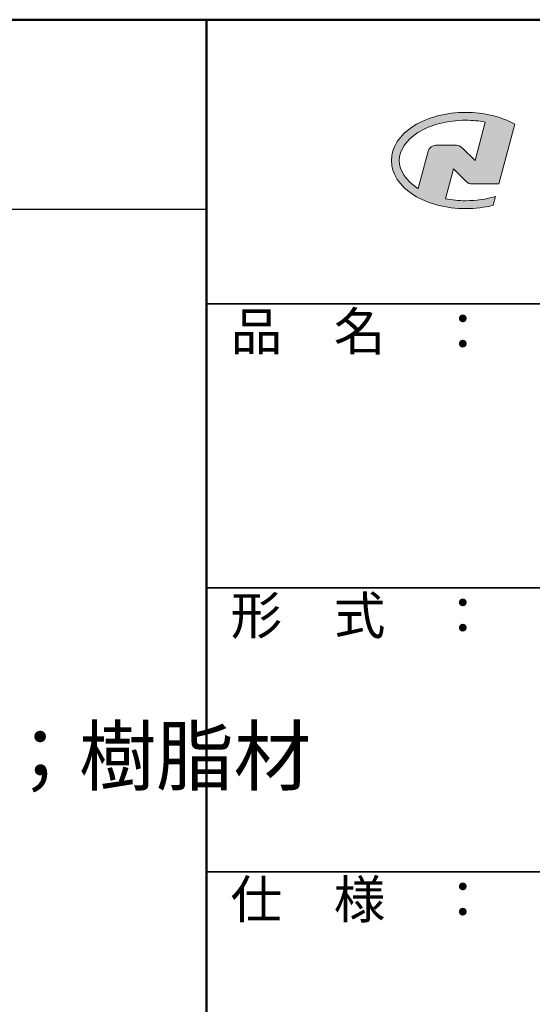
# Model space of a CAD drawing. Extents: x 16644 to 17475, y 29901 to 30455.
# Drawn here: x 17314 to 17368, y 30351 to 30455 of the extents above; entities that cross this region are included whole.
import ezdxf

# ---------------------------------------------------------------- set-up
doc = ezdxf.new("R2010")
doc.units = 0
doc.header["$LTSCALE"] = 10
doc.header["$MEASUREMENT"] = 0
for name, color, linetype in [('08文字', 21, 'CONTINUOUS'), ('10ユーザー', 161, 'CONTINUOUS'), ('_U+30EC_U+30A4_U+30E4_U+30FC 1', 7, 'CONTINUOUS'), ('zumenwaku', 190, 'CONTINUOUS')]:
    doc.layers.add(name, color=color, linetype=linetype)
doc.styles.add('MSP', font='txt')
doc.styles.get("Standard").update_dxf_attribs({"font": 'simplex.shx', "width": 0.7, "bigfont": 'bigfont.shx'})

# ---------------------------------------------------------------- blocks, each defined once
blk = doc.blocks.new('block 2')
at = {"layer": '_U+30EC_U+30A4_U+30E4_U+30FC 1'}
h = blk.add_hatch(color=7, dxfattribs=at)
h.dxf.hatch_style = 2
edge = h.paths.add_edge_path()
edge.add_spline(control_points=[(63.57, -144.52), (62.6, -144.82), (61.53, -144.97), (60.42, -144.97), (59.68, -144.97), (58.97, -144.91), (58.29, -144.77), (58.29, -144.77), (59.14, -141.61), (59.14, -141.61), (59.14, -141.61), (60.49, -142.96), (60.49, -142.96), (60.65, -143.11), (60.86, -143.2), (61.09, -143.2), (61.09, -143.2), (63.93, -143.2), (63.93, -143.2), (63.93, -143.2), (65.61, -136.9), (65.61, -136.9), (64.18, -136.08), (62.35, -135.64), (60.42, -135.64), (58.35, -135.64), (56.41, -136.15), (54.94, -137.07), (53.41, -138.03), (52.57, -139.33), (52.57, -140.72), (52.57, -142.12), (53.41, -143.42), (54.94, -144.38), (56.41, -145.3), (58.35, -145.81), (60.42, -145.81), (61.43, -145.81), (62.41, -145.69), (63.32, -145.45), (63.32, -145.45), (63.57, -144.52), (63.57, -144.52)], knot_values=[0, 0, 0, 0, 1, 1, 1, 2, 2, 2, 3, 3, 3, 4, 4, 4, 5, 5, 5, 6, 6, 6, 7, 7, 7, 8, 8, 8, 9, 9, 9, 10, 10, 10, 11, 11, 11, 12, 12, 12, 13, 13, 13, 14, 14, 14, 14], degree=3, periodic=0)
edge = h.paths.add_edge_path()
edge.add_spline(control_points=[(56.45, -139.75), (56.45, -139.75), (55.4, -143.68), (55.4, -143.68), (55.39, -143.68), (55.39, -143.67), (55.38, -143.67), (54.1, -142.87), (53.4, -141.82), (53.4, -140.72), (53.4, -139.62), (54.1, -138.58), (55.38, -137.78), (56.72, -136.93), (58.51, -136.47), (60.42, -136.47), (61.13, -136.47), (61.83, -136.54), (62.49, -136.66), (62.49, -136.66), (61.41, -140.71), (61.41, -140.71), (61.41, -140.71), (60.05, -139.37), (60.05, -139.37), (59.9, -139.21), (59.68, -139.12), (59.46, -139.12), (59.46, -139.12), (57.27, -139.12), (57.27, -139.12), (56.89, -139.12), (56.55, -139.38), (56.45, -139.75)], knot_values=[0, 0, 0, 0, 1, 1, 1, 2, 2, 2, 3, 3, 3, 4, 4, 4, 5, 5, 5, 6, 6, 6, 7, 7, 7, 8, 8, 8, 9, 9, 9, 10, 10, 10, 11, 11, 11, 11], degree=3, periodic=0)
at = {"layer": '_U+30EC_U+30A4_U+30E4_U+30FC 1', "lineweight": 0}
for points, knots in [([(63.57, -144.52), (62.6, -144.82), (61.53, -144.97), (60.42, -144.97), (59.68, -144.97), (58.97, -144.91), (58.29, -144.77), (58.29, -144.77), (59.14, -141.61), (59.14, -141.61), (59.14, -141.61), (60.49, -142.96), (60.49, -142.96), (60.65, -143.11), (60.86, -143.2), (61.09, -143.2), (61.09, -143.2), (63.93, -143.2), (63.93, -143.2), (63.93, -143.2), (65.61, -136.9), (65.61, -136.9), (64.18, -136.08), (62.35, -135.64), (60.42, -135.64), (58.35, -135.64), (56.41, -136.15), (54.94, -137.07), (53.41, -138.03), (52.57, -139.33), (52.57, -140.72), (52.57, -142.12), (53.41, -143.42), (54.94, -144.38), (56.41, -145.3), (58.35, -145.81), (60.42, -145.81), (61.43, -145.81), (62.41, -145.69), (63.32, -145.45), (63.32, -145.45), (63.57, -144.52), (63.57, -144.52)], [0, 0, 0, 0, 1, 1, 1, 2, 2, 2, 3, 3, 3, 4, 4, 4, 5, 5, 5, 6, 6, 6, 7, 7, 7, 8, 8, 8, 9, 9, 9, 10, 10, 10, 11, 11, 11, 12, 12, 12, 13, 13, 13, 14, 14, 14, 14]), ([(56.45, -139.75), (56.45, -139.75), (55.4, -143.68), (55.4, -143.68), (55.39, -143.68), (55.39, -143.67), (55.38, -143.67), (54.1, -142.87), (53.4, -141.82), (53.4, -140.72), (53.4, -139.62), (54.1, -138.58), (55.38, -137.78), (56.72, -136.93), (58.51, -136.47), (60.42, -136.47), (61.13, -136.47), (61.83, -136.54), (62.49, -136.66), (62.49, -136.66), (61.41, -140.71), (61.41, -140.71), (61.41, -140.71), (60.05, -139.37), (60.05, -139.37), (59.9, -139.21), (59.68, -139.12), (59.46, -139.12), (59.46, -139.12), (57.27, -139.12), (57.27, -139.12), (56.89, -139.12), (56.55, -139.38), (56.45, -139.75)], [0, 0, 0, 0, 1, 1, 1, 2, 2, 2, 3, 3, 3, 4, 4, 4, 5, 5, 5, 6, 6, 6, 7, 7, 7, 8, 8, 8, 9, 9, 9, 10, 10, 10, 11, 11, 11, 11])]:
    blk.add_open_spline(points, degree=3, knots=knots, dxfattribs=at)
blk = doc.blocks.new('ナカ工業ロゴ')
at = {"layer": '_U+30EC_U+30A4_U+30E4_U+30FC 1', "xscale": 8.187999999999999, "yscale": 8.187999999999999, "zscale": 8.187999999999999}
blk.add_blockref('block 2', (62076.93, 20088.04), dxfattribs=at)

msp = doc.modelspace()

# ---------------------------------------------------------------- linework, layer by layer
at = {"layer": 'zumenwaku', "linetype": 'Continuous', "lineweight": 50}
msp.add_line((17333.4626, 30455.0848), (17333.4626, 29901.0848), dxfattribs=at)
at = {"layer": 'zumenwaku', "linetype": 'Continuous'}
msp.add_line((16675.4626, 30435.0848), (17333.4626, 30435.0848), dxfattribs=at)
at = {"layer": 'zumenwaku', "linetype": 'Continuous', "lineweight": 35}
for p, q in [((17333.4626, 30425.0848), (17475.4626, 30425.0848)), ((17333.4626, 30395.0848), (17475.4626, 30395.0848)), ((17333.4626, 30365.0848), (17475.4626, 30365.0848))]:
    msp.add_line(p, q, dxfattribs=at)
at = {"layer": 'zumenwaku', "linetype": 'Continuous', "lineweight": 50}
msp.add_lwpolyline([(16675.4626, 29901.0848), (17475.4626, 29901.0848), (17475.4626, 30455.0848), (16675.4626, 30455.0848)], close=True, dxfattribs=at)

# ---------------------------------------------------------------- block references
at = {"layer": '10ユーザー', "xscale": 0.122126696832, "yscale": 0.122126696832, "zscale": 0.122126696832}
msp.add_blockref('ナカ工業ロゴ', (9719.2069, 28127.6454), dxfattribs=at)

# ---------------------------------------------------------------- texts
at = {"layer": '08文字', "color": 2, "insert": (17254.4885, 30372.4274), "char_height": 6, "attachment_point": 7}
msp.add_mtext('エンドキャップ；樹脂材', dxfattribs=at)
at = {"layer": 'zumenwaku', "linetype": 'Continuous', "char_height": 4, "width": 36.6518, "attachment_point": 1, "style": 'MSP'}
for s, insert in [('品\u3000名\u3000：', (17336.0163, 30424.1565)), ('形\u3000式\u3000：', (17336.0163, 30394.1565)), ('仕\u3000様\u3000：', (17336.0163, 30364.1565))]:
    msp.add_mtext(s, dxfattribs=dict(at, insert=insert))

doc.saveas('drawing.dxf')
